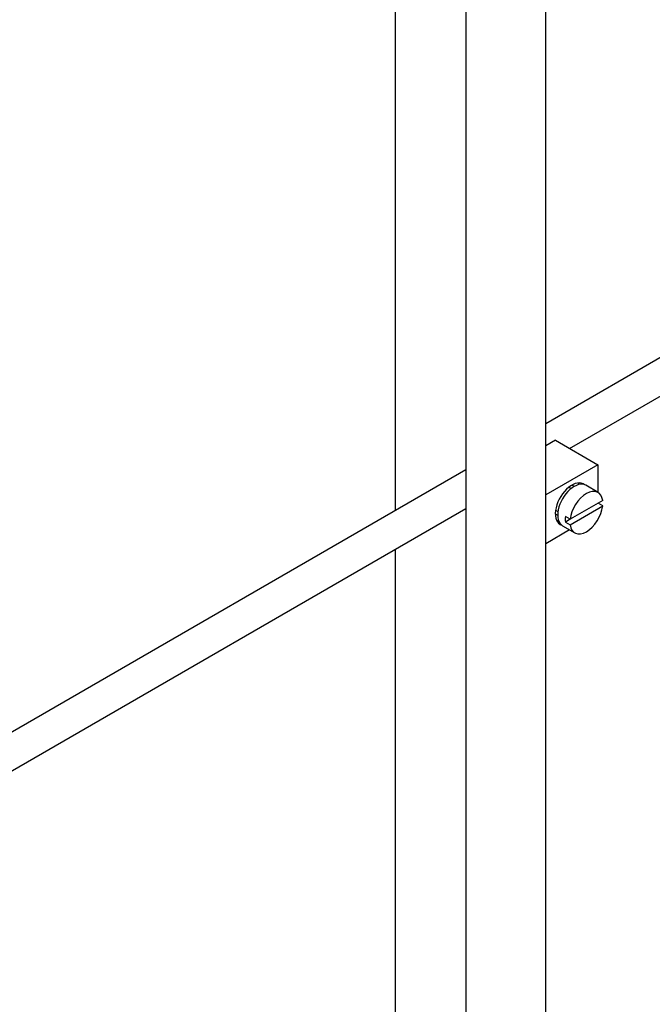
# Model space of a CAD drawing. Units: millimetres. Extents: x -292 to 1403, y -4 to 1284.
# Drawn here: x -197 to -102, y 83 to 231 of the extents above; entities that cross this region are included whole.
import ezdxf

# ---------------------------------------------------------------- set-up
doc = ezdxf.new("R2010")
doc.units = ezdxf.units.MM
for name, color, linetype in [('45387', 7, 'Continuous'), ('6776', 7, 'Continuous'), ('8232', 7, 'Continuous'), ('Défaut', 7, 'Continuous')]:
    doc.layers.add(name, color=color, linetype=linetype)

# ---------------------------------------------------------------- blocks, each defined once
blk = doc.blocks.new('SE2')
at = {"layer": '45387', "color": 7, "linetype": 'Continuous'}
for p, q in [((-36.92, 217.25), (-117.99, 170.45)), ((-114.42, 166.73), (-34.42, 212.92)), ((-129.99, 163.52), (-227.09, 107.46)), ((-224.6, 103.12), (-129.99, 157.74))]:
    blk.add_line(p, q, dxfattribs=at)
at = {"layer": '6776', "color": 7, "linetype": 'Continuous'}
for p, q in [((-116.56, 167.97), (-117.99, 167.15)), ((-116.56, 167.97), (-110.2, 164.3)), ((-110.2, 164.3), (-117.99, 159.8)), ((-110.2, 164.3), (-110.2, 160.18)), ((-110.15, 160.15), (-111.98, 161.21)), ((-114.17, 160.74), (-114.52, 160.94)), ((-109.45, 158.94), (-114.35, 156.11)), ((-114.35, 155.29), (-109.45, 158.12)), ((-109.45, 158.12), (-110.15, 158.53)), ((-116.52, 157.48), (-116.17, 157.27)), ((-115.48, 155.15), (-113.65, 154.08)), ((-114.35, 156.11), (-115.05, 156.52)), ((-114.35, 156.11), (-115.05, 155.7)), ((-115.05, 155.7), (-114.35, 155.29)), ((-114.41, 154.52), (-117.99, 152.45))]:
    blk.add_line(p, q, dxfattribs=at)
for centre, major_axis, start_param, end_param in [((-114.09, 158.38), (-1.75, -3.03), 3.040405, 6.283185), ((-113.73, 158.18), (1.75, 3.03), 0, 3.141593), ((-115.15, 158.99), (1.25, 2.17), 0, 0.141897), ((-115.15, 158.99), (1.25, 2.17), 6.141288, 6.283185), ((-115.15, 158.99), (1.7, 2.94), -0.389872, -0.267297), ((-111.9, 157.11), (-1.75, -3.03), 2.499542, 5.35444), ((-111.9, 157.11), (1.75, 3.03), 2.499542, 5.35444), ((-115.15, 158.99), (1.25, 2.17), 2.999696, 3.28349), ((-115.15, 158.99), (1.7, 2.94), 3.408889, 3.531465), ((-114.09, 158.38), (-1.75, -3.03), 0, 0.101188), ((-112.6, 157.52), (-1.75, -3.03), 5.35444, 5.641135)]:
    blk.add_ellipse(centre, major_axis=major_axis, ratio=0.57735, start_param=start_param, end_param=end_param, dxfattribs=at)
at = {"layer": '8232', "color": 7, "linetype": 'Continuous'}
for p, q in [((-129.99, 281.22), (-129.99, 35.09)), ((-117.99, 35.09), (-117.99, 281.22)), ((-140.59, 263.21), (-140.59, 157.39)), ((-140.59, 151.62), (-140.59, 41.21))]:
    blk.add_line(p, q, dxfattribs=at)

msp = doc.modelspace()

# ---------------------------------------------------------------- block references
at = {"layer": 'Défaut'}
msp.add_blockref('SE2', (0, 0), dxfattribs=at)

doc.saveas('drawing.dxf')
